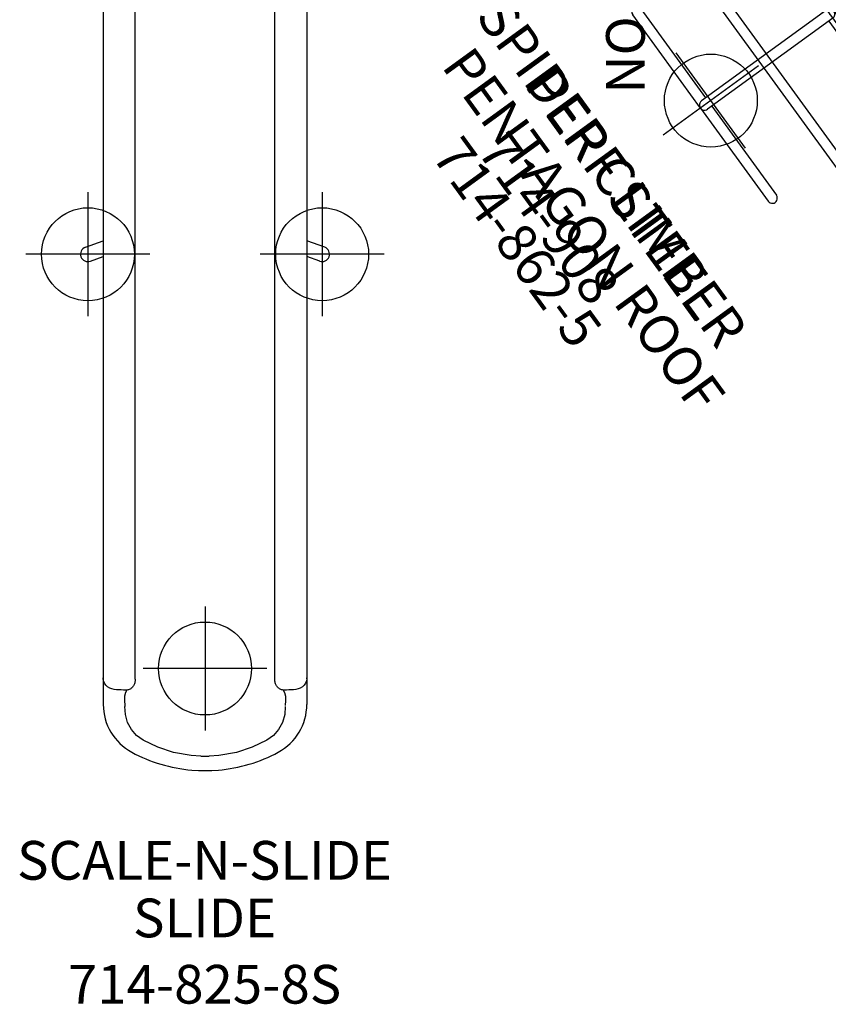
# Model space of a CAD drawing. Extents: x 4363 to 5047, y -4991 to -4430.
# Drawn here: x 4690 to 4794, y -4975 to -4848 of the extents above; entities that cross this region are included whole.
import ezdxf
from ezdxf.enums import TextEntityAlignment as Align

# ---------------------------------------------------------------- set-up
doc = ezdxf.new("R2010")
doc.units = 0
doc.header["$MEASUREMENT"] = 0
doc.linetypes.add('CENTER', pattern=[0.6, 0.375, -0.075, 0.075, -0.075])
doc.layers.get('0').update_dxf_attribs({"color": 5, "linetype": 'CONTINUOUS'})
doc.layers.add('Ft', color=1, linetype='CONTINUOUS', plot=False)
doc.layers.add('Node', color=7, linetype='CONTINUOUS', plot=False)
for name, color, linetype in [('PARTNO', 7, 'CONTINUOUS'), ('PHASE-1', 6, 'CONTINUOUS'), ('TXT', 7, 'CENTER'), ('TXT-HT', 7, 'CONTINUOUS')]:
    doc.layers.add(name, color=color, linetype=linetype)
doc.styles.add('ROMANS', font='ROMANS.SHX', dxfattribs={"height": 5})
doc.styles.add('SIMPLEX', font='simplex.shx')

# ---------------------------------------------------------------- blocks, each defined once
blk = doc.blocks.new('PARTNO')
at = {"layer": 'TXT', "style": 'ROMANS'}
blk.add_attdef('PARTNO', text='', height=5, dxfattribs=at).set_placement((0, 0), align=Align.CENTER)
blk = doc.blocks.new('23512900')
for p, q in [((2.52, 24.82), (43.13, 38.01)), ((47.21, 36.69), (72.31, 2.14)), ((0, 21.35), (0, -21.35)), ((0, 0), (71.21, 0)), ((47.21, -36.69), (72.31, -2.14)), ((2.52, -24.82), (43.13, -38.01))]:
    blk.add_line(p, q)
for centre, start, end in [((45.65, 38.83), 198, 306), ((0, 24), 270, 18), ((73.86, 0), 126, 234), ((0, -24), 342, 90), ((45.65, -38.83), 54, 162)]:
    blk.add_arc(centre, 2.65, start, end)
at = {"layer": 'Node'}
for p in [(45.65, 38.83), (22.83, 31.42), (0, 24), (59.76, 19.42), (0, 0), (73.86, 0), (59.76, -19.42), (0, -24), (22.83, -31.42), (45.65, -38.83)]:
    blk.add_point(p, dxfattribs=at)
at = {"layer": 'PARTNO'}
ref = blk.add_blockref('PARTNO', (33.8, 7.27), dxfattribs=at)
ref.add_attrib('PARTNO', '714-512-9', dxfattribs={"height": 5, "style": 'SIMPLEX'}).set_placement((33.8, 7.27), align=Align.CENTER)
at = {"layer": 'TXT', "style": 'SIMPLEX'}
blk.add_text('DECK', height=5, dxfattribs=at).set_placement((33.8, 16.12), align=Align.MIDDLE)
at = {"layer": 'TXT-HT', "style": 'SIMPLEX', "flags": 8}
blk.add_attdef('HT', text='', height=5, dxfattribs=at).set_placement((33.8, 20.07), align=Align.CENTER)
blk = doc.blocks.new('23862500')
for p, q in [((-10.95, -27.9), (-10.95, 27.9)), ((-9.64, -27.9), (-9.64, 27.9))]:
    blk.add_line(p, q)
at = {"layer": 'PARTNO'}
ref = blk.add_blockref('PARTNO', (-52.47, -0.12), dxfattribs=dict(at, rotation=270))
ref.add_attrib('PARTNO', '714-862-5', dxfattribs={"height": 5, "rotation": 270, "style": 'SIMPLEX'}).set_placement((-52.47, -0.12), align=Align.CENTER)
at = {"layer": 'TXT', "style": 'SIMPLEX'}
for s, p in [('PENTAGON ROOF', (-42.78, -3.89)), ('PERF STEEL ', (-35.57, -3.89))]:
    blk.add_text(s, height=5, rotation=270, dxfattribs=at).set_placement(p, align=Align.MIDDLE)
blk = doc.blocks.new('2382588S')
for p, q in [((88.68, 15.46), (87.84, 13.15)), ((90.46, 14.81), (89.86, 13.15)), ((21.32, 13.15), (147.7, 13.15)), ((144.4, 13.15), (144.25, 13.15)), ((144.25, 13.15), (144.4, 13.15)), ((144.4, 13.15), (144.64, 13.11)), ((144.43, 9.02), (19.01, 9.02)), ((156.18, 1.72), (156.18, 1.72)), ((156.18, -1.72), (156.18, -1.72)), ((144.43, -9.02), (19.01, -9.02)), ((147.84, -10.37), (147.96, -10.37)), ((21.32, -13.15), (147.7, -13.15)), ((88.68, -15.46), (87.84, -13.15)), ((90.46, -14.81), (89.86, -13.15)), ((144.4, -13.15), (144.25, -13.15)), ((144.25, -13.15), (144.4, -13.15)), ((144.64, -13.11), (144.4, -13.15))]:
    blk.add_line(p, q)
for points in [[(144.64, 13.11), (144.97, 12.99), (145.23, 12.81), (145.43, 12.58), (145.59, 12.31), (145.7, 12.02), (145.78, 11.73), (145.82, 11.44), (145.83, 11.15)], [(145.83, 11.15), (145.83, 10.84), (145.84, 10.53)], [(145.84, 10.53), (145.85, 10.44), (145.85, 10.35), (145.85, 10.27), (145.85, 10.18), (145.85, 10.09)], [(145.85, 10.09), (146.16, 10.27), (146.62, 10.38), (147.19, 10.41), (147.84, 10.37)], [(147.96, 10.37), (149.01, 10.29), (150.02, 10), (150.95, 9.51), (151.73, 8.83), (152.33, 8)], [(145.85, 10.09), (145.83, 9.99), (145.81, 9.88), (145.77, 9.79), (145.73, 9.69), (145.68, 9.6), (145.62, 9.52), (145.56, 9.44), (145.48, 9.37), (145.4, 9.31), (145.32, 9.25), (145.23, 9.19), (145.13, 9.15), (145.03, 9.11), (144.92, 9.08), (144.81, 9.05), (144.69, 9.03), (144.56, 9.03), (144.43, 9.02)], [(152.33, 8), (153.24, 6.09), (153.89, 4.07)], [(153.89, 4.07), (154.3, 1.77), (154.38, 0.53)], [(156.18, -1.72), (156.24, -0.71), (156.24, 0.67), (156.18, 1.72)], [(156.18, -1.72), (156.23, -0.86), (156.24, 0), (156.23, 0.86), (156.18, 1.72)], [(154.37, -0.29), (154.36, -0.18), (154.36, 0), (154.36, 0.18), (154.37, 0.29)], [(154.37, 0.29), (154.38, 0.44), (154.39, 0.53)], [(154.38, -0.53), (154.3, -1.77), (153.89, -4.07)], [(154.39, -0.53), (154.38, -0.43), (154.37, -0.29)], [(153.89, -4.07), (153.24, -6.09), (152.33, -8)], [(152.33, -8), (151.73, -8.83), (150.95, -9.51), (150.02, -10), (149.01, -10.29), (147.96, -10.37)], [(144.43, -9.02), (144.56, -9.03), (144.69, -9.03), (144.8, -9.05), (144.92, -9.08), (145.03, -9.11), (145.13, -9.15), (145.23, -9.19), (145.32, -9.25), (145.4, -9.31), (145.48, -9.37), (145.56, -9.44), (145.62, -9.52), (145.68, -9.6), (145.73, -9.69), (145.77, -9.79), (145.81, -9.88), (145.83, -9.99), (145.85, -10.09)], [(145.85, -10.09), (145.85, -10.18), (145.85, -10.27), (145.85, -10.35), (145.85, -10.44), (145.84, -10.53)], [(145.85, -10.09), (146.16, -10.27), (146.62, -10.38), (147.19, -10.41), (147.84, -10.37)], [(145.83, -11.15), (145.82, -11.44), (145.78, -11.73), (145.7, -12.02), (145.59, -12.31), (145.43, -12.58), (145.23, -12.81), (144.97, -12.99), (144.64, -13.11)], [(145.84, -10.53), (145.83, -10.84), (145.83, -11.15)]]:
    blk.add_lwpolyline(points)
for centre, radius, start, end in [((89.57, 15.13), 0.95, 340, 160), ((147.7, 6.15), 7, 28.2542, 90), ((136.25, 0), 20, 4.9433, 28.2542), ((136.25, 0), 20, 331.7458, 355.0568), ((147.7, -6.15), 7, 270, 331.7458), ((89.57, -15.13), 0.95, 200, 20)]:
    blk.add_arc(centre, radius, start, end)
at = {"layer": 'Ft'}
for p, q in [((89.57, 23.13), (89.57, 7.13)), ((81.57, 15.13), (97.57, 15.13)), ((143.06, 8), (143.06, -8)), ((135.06, 0), (151.06, 0)), ((89.57, -7.13), (89.57, -23.13)), ((81.57, -15.13), (97.57, -15.13))]:
    blk.add_line(p, q, dxfattribs=at)
for centre in [(89.57, 15.13), (143.06, 0), (89.57, -15.13)]:
    blk.add_circle(centre, 6, dxfattribs=at)
at = {"layer": 'PARTNO'}
ref = blk.add_blockref('PARTNO', (186.33, -0.06), dxfattribs=dict(at, rotation=90))
ref.add_attrib('PARTNO', '714-825-8S', dxfattribs={"height": 5, "rotation": 90, "style": 'SIMPLEX'}).set_placement((186.33, -0.06), align=Align.CENTER)
at = {"layer": 'TXT', "style": 'SIMPLEX'}
for s, p in [('SCALE-N-SLIDE', (168.48, -0.06)), ('SLIDE', (175.92, -0.06))]:
    blk.add_text(s, height=5, rotation=90, dxfattribs=at).set_placement(p, align=Align.MIDDLE)
blk = doc.blocks.new('23908060')
for p, q in [((-0.66, -21.08), (-0.66, 21.08)), ((0.66, 21.07), (-0.66, 21.08)), ((0.66, 0.66), (0.66, 21.07)), ((19.34, 0.66), (19.34, 14.87)), ((20.66, 0), (20.66, 14.87)), ((0, 0.66), (20, 0.66)), ((20.66, 0), (20.66, -14.87)), ((0, -0.66), (20, -0.66)), ((0.66, -21.07), (0.66, -0.66)), ((19.34, -0.66), (19.34, -14.87)), ((0.66, -21.07), (-0.66, -21.08))]:
    blk.add_line(p, q)
for centre, radius, start, end in [((20, 14.87), 0.658, 0, 180), ((0, 6.84), 0.657, 0, 180), ((0, 0), 0.657, 90, 270), ((20, 0), 0.658, 270, 90), ((0, -6.84), 0.657, 180, 0), ((20, -14.87), 0.658, 180, 0)]:
    blk.add_arc(centre, radius, start, end)
at = {"layer": 'Ft'}
for p, q in [((19, 7.6), (19, -7.6)), ((11.4, 0), (26.6, 0))]:
    blk.add_line(p, q, dxfattribs=at)
blk.add_circle((19, 0), 6, dxfattribs=at)
at = {"layer": 'Node'}
blk.add_point((0, 0), dxfattribs=at)
at = {"layer": 'PARTNO'}
ref = blk.add_blockref('PARTNO', (47.36, 0), dxfattribs=dict(at, rotation=90))
ref.add_attrib('PARTNO', '714-908', dxfattribs={"height": 5, "rotation": 90, "style": 'SIMPLEX'}).set_placement((47.36, 0), align=Align.CENTER)
at = {"layer": 'TXT', "style": 'SIMPLEX'}
blk.add_text('SPIDER CLIMBER', height=5, rotation=90, dxfattribs=at).set_placement((35.44, 0), align=Align.MIDDLE)
blk = doc.blocks.new('23782000')
for p, q in [((-5.63, -3.04), (-2.28, -1.11)), ((-2.19, -1.26), (-5.54, -3.2)), ((-2.28, -1.11), (-2.19, -1.26)), ((2.19, -1.26), (2.28, -1.11)), ((2.19, -1.26), (5.54, -3.2)), ((2.28, -1.11), (5.63, -3.04)), ((-4.83, -2.79), (-4.92, -2.63)), ((4.92, -2.63), (4.83, -2.79)), ((5.63, -3.04), (5.54, -3.2)), ((0, -6.39), (-0.18, -6.39))]:
    blk.add_line(p, q)
for radius in [2.52, 4.97, 2.78, 6.28]:
    blk.add_arc((0, 0), radius, 210, 330)
at = {"layer": 'Node'}
blk.add_point((0, 0), dxfattribs=at)
at = {"layer": 'PARTNO'}
ref = blk.add_blockref('PARTNO', (0.81, -24.86), dxfattribs=at)
ref.add_attrib('PARTNO', '714-782', dxfattribs={"color": 0, "linetype": 'ByBlock', "height": 5, "style": 'SIMPLEX'}).set_placement((0.81, -24.86), align=Align.CENTER)
at = {"layer": 'TXT', "style": 'SIMPLEX'}
blk.add_text('CRUNCH STATION', height=5, dxfattribs=at).set_placement((0.81, -12.94), align=Align.MIDDLE)

msp = doc.modelspace()

# ---------------------------------------------------------------- block references
at = {"layer": 'PHASE-1'}
for name, p, rotation in [('23862500', (4794.61, -4847.31, 78), 36), ('2382588S', (4713.9, -4788.75, 96), 270), ('23782000', (4780.5, -4827.9), 270), ('23908060', (4794.61, -4847.31, 78), 216)]:
    msp.add_blockref(name, p, dxfattribs=dict(at, rotation=rotation))
ref = msp.add_blockref('23512900', (4831.54, -4796.48, 78), dxfattribs=dict(at, rotation=252))
ref.add_attrib('HT', '6\'-6"', dxfattribs={"layer": 'TXT-HT', "height": 5, "rotation": 252, "style": 'SIMPLEX'}).set_placement((4840.18, -4834.83, 78), align=Align.CENTER)

doc.saveas('drawing.dxf')
